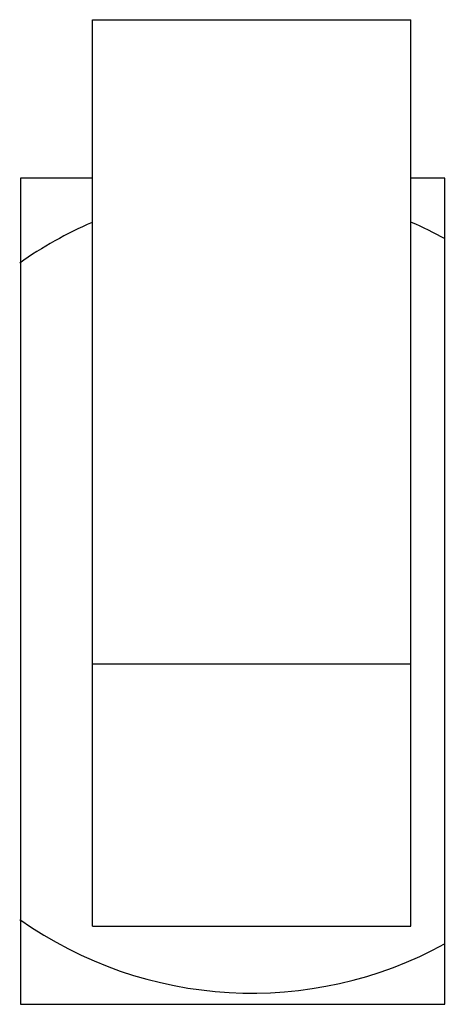
# Model space of a CAD drawing. Extents: x 0 to 594, y 0 to 420.
# Drawn here: x 142 to 146, y 289 to 298 of the extents above; entities that cross this region are included whole.
import ezdxf

# ---------------------------------------------------------------- set-up
doc = ezdxf.new("R2010")
doc.units = 0
doc.header["$LTSCALE"] = 32.67
doc.layers.add('20000_FRONT_O', color=7, linetype='CONTINUOUS')

msp = doc.modelspace()

# ---------------------------------------------------------------- linework, layer by layer
at = {"layer": '20000_FRONT_O', "color": 7, "linetype": 'CONTINUOUS'}
for p, q in [((142.4979, 289.6772), (142.4979, 297.797)), ((142.4979, 297.797), (145.3479, 297.797)), ((145.3479, 289.6772), (145.3479, 297.797)), ((141.8529, 296.3772), (141.8529, 288.9772)), ((142.4979, 296.3772), (141.8529, 296.3772)), ((145.6529, 296.3772), (145.3479, 296.3772)), ((145.6529, 288.9772), (145.6529, 296.3772)), ((142.4979, 292.0272), (145.3479, 292.0272)), ((142.4979, 289.6772), (145.3479, 289.6772)), ((141.8529, 288.9772), (145.6529, 288.9772))]:
    msp.add_line(p, q, dxfattribs=at)
for start, end in [(113.40269, 125.2532), (61.22669, 66.59731), (234.7468, 298.77332)]:
    msp.add_arc((143.9229, 292.6772), 3.6, start, end, dxfattribs=at)

doc.saveas('drawing.dxf')
